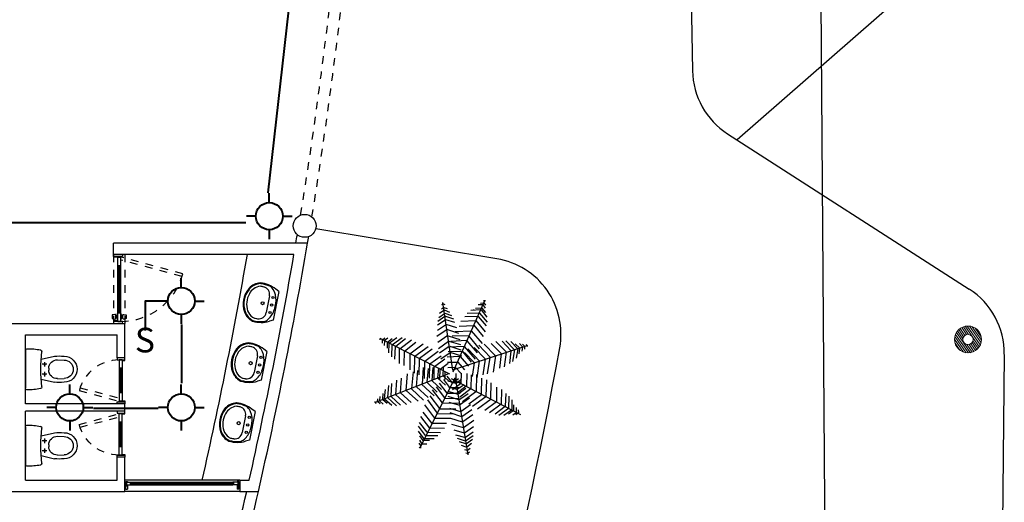
# Model space of a CAD drawing. Extents: x 2851 to 3114, y 533 to 623.
# Drawn here: x 3077 to 3089, y 565 to 571 of the extents above; entities that cross this region are included whole.
import ezdxf
from ezdxf.enums import TextEntityAlignment as Align

# ---------------------------------------------------------------- set-up
doc = ezdxf.new("R2010")
doc.units = 0
doc.header["$LTSCALE"] = 0.5
doc.header["$MEASUREMENT"] = 0
doc.linetypes.add('HIDDEN', pattern=[0.375, 0.25, -0.125])
doc.linetypes.add('HIDDEN2', pattern=[0.1875, 0.125, -0.0625])
doc.layers.get('0').update_dxf_attribs({"linetype": 'CONTINUOUS'})
for name, color, linetype in [('1', 8, 'CONTINUOUS'), ('2', 8, 'CONTINUOUS'), ('5', 8, 'CONTINUOUS'), ('ARBOL', 8, 'CONTINUOUS'), ('CERRA', 8, 'CONTINUOUS'), ('H', 1, 'HIDDEN'), ('MB', 8, 'CONTINUOUS'), ('MUE', 8, 'CONTINUOUS'), ('PRO', 8, 'HIDDEN2'), ('PU', 8, 'CONTINUOUS'), ('v', 8, 'CONTINUOUS'), ('v2', 8, 'CONTINUOUS'), ('v3', 8, 'CONTINUOUS')]:
    doc.layers.add(name, color=color, linetype=linetype)
for name, color, linetype, lineweight in [('CERRA_PUA', 8, 'CERCA', 25), ('conv', 6, 'CONTINUOUS', 40), ('lamparas', 6, 'CONTINUOUS', 40), ('POSTE TEL', 213, 'CONTINUOUS', 18), ('red aerea', 7, 'CONTINUOUS', 40)]:
    doc.layers.add(name, color=color, linetype=linetype, lineweight=lineweight)
doc.styles.add('RADIS', font='bgothm.ttf')
doc.linetypes.add('CERCA', pattern='A,7.7,-3.5,["X",Standard,S=2.54,R=0,X=-2.54,Y=-1.27],-1', length=12.2)

# ---------------------------------------------------------------- blocks, each defined once
blk = doc.blocks.new('POSTE TEL')
h = blk.add_hatch()
h.set_pattern_fill('ANSI31', color=256, scale=0.5)
h.set_pattern_definition([(45, (-861574.6418, -770556.401274), (-0.044194173824, 0.044194173824), [])])
h.paths.add_polyline_path([(0, 0.469), (0, 0.179, -0.414214), (0.179, 0), (0.469, 0, 0.414214)])
h.paths.add_polyline_path([(0, -0.179, -0.414214), (-0.179, 0), (-0.469, 0, 0.414214), (0, -0.469)])
h.paths.add_polyline_path([(0, 0.179), (0, 0.469, 0.414214), (-0.469, 0), (-0.179, 0, -0.414214)])
h.paths.add_polyline_path([(0.469, 0), (0.179, 0, -0.414214), (0, -0.179), (0, -0.469, 0.414214)])
for radius in [0.469, 0.179]:
    blk.add_circle((0, 0), radius)
blk = doc.blocks.new('S-NOV-P')
for p, q in [((-0.249, -0.013), (0.249, -0.013)), ((-0.13, -0.217), (-0.17, -0.393)), ((-0.065, -0.293), (-0.065, -0.233)), ((0.065, -0.293), (0.065, -0.233)), ((0.13, -0.217), (0.17, -0.393)), ((-0.095, -0.263), (-0.035, -0.263)), ((-0.013, -0.318), (0.013, -0.318)), ((0.035, -0.263), (0.095, -0.263)), ((-0.123, -0.432), (-0.12, -0.518)), ((0.123, -0.432), (0.12, -0.518))]:
    blk.add_line(p, q)
for centre in [(-0.065, -0.263), (0.065, -0.263)]:
    blk.add_circle(centre, 0.01)
for centre, radius, start, end in [((-0.249, -0.033), 0.02, 90, 179.5924), ((0.667, -0.039), 0.936, 179.5924, 190.5242), ((0.249, -0.033), 0.02, 0.4076, 90), ((-0.667, -0.039), 0.936, 349.4758, 0.4076), ((-0.234, -0.207), 0.02, 190.5242, 276.7822), ((0, -2.174), 1.961, 83.2178, 96.7822), ((0.234, -0.207), 0.02, 263.2178, 349.4758), ((-0.013, -0.428), 0.11, 90, 181.8687), ((0.013, -0.428), 0.11, 358.1313, 90), ((0.327, -0.455), 0.501, 172.8369, 187.1631), ((-0.327, -0.455), 0.501, 352.8369, 7.1631), ((0, -0.518), 0.17, 180, 0), ((0, -0.518), 0.12, 180, 0)]:
    blk.add_arc(centre, radius, start, end)
blk = doc.blocks.new('p60')
at = {"layer": 'H', "linetype": 'HIDDEN2'}
for p, q in [((0.172, 0.597), (0.032, 0.076)), ((0.209, 0.586), (0.072, 0.076))]:
    blk.add_line(p, q, dxfattribs=at)
blk.add_arc((0.032, 0.076), 0.54, 0, 75, dxfattribs=at)
at = {"layer": 'PU'}
for p, q in [((0, 0.1), (0.025, 0.1)), ((0.025, 0), (0, 0)), ((0.025, 0.1), (0.025, 0)), ((0.027, 0.041), (0.025, 0.041)), ((0.027, 0.041), (0.027, 0.076)), ((0.031, 0.041), (0.031, 0.076)), ((0.032, 0.041), (0.031, 0.041)), ((0.032, 0.038), (0.032, 0.076)), ((0.573, 0.076), (0.032, 0.076)), ((0.573, 0.038), (0.032, 0.038)), ((0.142, 0.038), (0.142, 0.076)), ((0.463, 0.062), (0.142, 0.062)), ((0.463, 0.052), (0.142, 0.052)), ((0.463, 0.038), (0.463, 0.076)), ((0.552, 0.076), (0.472, 0.076)), ((0.552, 0.038), (0.472, 0.038)), ((0.573, 0.038), (0.573, 0.076)), ((0.575, 0.1), (0.575, 0)), ((0.6, 0.1), (0.575, 0.1)), ((0.575, 0), (0.6, 0))]:
    blk.add_line(p, q, dxfattribs=at)
for points in [[(0.025, 0.035), (0.035, 0.035), (0.035, 0), (0.025, 0)], [(0.575, 0.035), (0.565, 0.035), (0.565, 0), (0.575, 0)]]:
    blk.add_lwpolyline(points, dxfattribs=at)
blk.add_circle((0.029, 0.076), 0.00175, dxfattribs=at)
blk.add_arc((0.029, 0.076), 0.00375, 0, 180, dxfattribs=at)
blk = doc.blocks.new('p90')
at = {"layer": 'H', "linetype": 'HIDDEN2'}
for p, q in [((0.25, 0.907), (0.033, 0.096)), ((0.286, 0.896), (0.072, 0.096))]:
    blk.add_line(p, q, dxfattribs=at)
blk.add_arc((0.033, 0.096), 0.84, 0, 75, dxfattribs=at)
at = {"layer": 'PU'}
for p, q in [((0, 0.12), (0.025, 0.12)), ((0.025, 0), (0, 0)), ((0.025, 0.12), (0.025, 0)), ((0.027, 0.061), (0.025, 0.061)), ((0.027, 0.061), (0.027, 0.096)), ((0.031, 0.061), (0.031, 0.096)), ((0.033, 0.061), (0.031, 0.061)), ((0.033, 0.057), (0.033, 0.096)), ((0.873, 0.096), (0.033, 0.096)), ((0.873, 0.057), (0.033, 0.057)), ((0.142, 0.057), (0.142, 0.096)), ((0.762, 0.081), (0.142, 0.081)), ((0.762, 0.072), (0.142, 0.072)), ((0.762, 0.057), (0.762, 0.096)), ((0.852, 0.1), (0.772, 0.1)), ((0.852, 0.096), (0.772, 0.096)), ((0.852, 0.057), (0.772, 0.057)), ((0.852, 0.052), (0.772, 0.052)), ((0.792, 0.123), (0.792, 0.118)), ((0.792, 0.03), (0.792, 0.035)), ((0.803, 0.118), (0.803, 0.105)), ((0.803, 0.035), (0.803, 0.047)), ((0.822, 0.118), (0.822, 0.105)), ((0.822, 0.035), (0.822, 0.047)), ((0.873, 0.057), (0.873, 0.096)), ((0.875, 0.12), (0.875, 0)), ((0.9, 0.12), (0.875, 0.12)), ((0.875, 0), (0.9, 0))]:
    blk.add_line(p, q, dxfattribs=at)
for points in [[(0.782, 0.135), (0.79, 0.168), (0.835, 0.168), (0.843, 0.135, -0.487928), (0.833, 0.123), (0.792, 0.123, -0.487928)], [(0.782, 0.018), (0.79, -0.015), (0.835, -0.015), (0.843, 0.018, 0.487928), (0.833, 0.03), (0.792, 0.03, 0.487928)]]:
    blk.add_lwpolyline(points, format="xyb", close=True, dxfattribs=at)
for points in [[(0.025, 0.055), (0.035, 0.055), (0.035, 0.015), (0.025, 0.015)], [(0.852, 0.096), (0.852, 0.1), (0.837, 0.105), (0.788, 0.105), (0.772, 0.1), (0.772, 0.096)], [(0.772, 0.057), (0.772, 0.052), (0.788, 0.047), (0.837, 0.047), (0.852, 0.052), (0.852, 0.057)], [(0.833, 0.123), (0.833, 0.118), (0.792, 0.118)], [(0.833, 0.03), (0.833, 0.035), (0.792, 0.035)], [(0.875, 0.055), (0.865, 0.055), (0.865, 0.015), (0.875, 0.015)]]:
    blk.add_lwpolyline(points, dxfattribs=at)
blk.add_circle((0.029, 0.096), 0.00175, dxfattribs=at)
blk.add_arc((0.029, 0.096), 0.00375, 0, 180, dxfattribs=at)
blk = doc.blocks.new('LNOV734P')
for p, q in [((-0.19, 0), (-0.215, -0.046)), ((-0.19, 0), (0.19, 0)), ((0.19, 0), (0.215, -0.046)), ((-0.112, -0.11), (0.112, -0.11)), ((-0.153, -0.382), (-0.142, -0.388)), ((-0.158, -0.391), (-0.146, -0.397))]:
    blk.add_line(p, q)
for centre, radius in [((-0.1, -0.06), 0.015), ((0, -0.06), 0.015), ((0.1, -0.06), 0.015), ((0, -0.18), 0.02)]:
    blk.add_circle(centre, radius)
for centre, radius, start, end in [((0.14, -0.225), 0.397, 153.2366, 185.1908), ((-0.139, -0.155), 0.1, 131.0686, 165.7987), ((-0.112, -0.21), 0.1, 90, 176.5875), ((-0.018, -0.293), 0.284, 100.6374, 131.0686), ((0, -0.586), 0.576, 82.9944, 97.0056), ((0.018, -0.293), 0.284, 48.9314, 79.3626), ((0.112, -0.21), 0.1, 3.4125, 90), ((0.139, -0.155), 0.1, 14.2013, 48.9314), ((-0.14, -0.225), 0.397, 354.8092, 26.7634), ((0.14, -0.225), 0.387, 165.7987, 183.085), ((-0.147, -0.24), 0.1, 183.085, 200.7802), ((0.14, -0.225), 0.352, 176.5875, 184.6254), ((-0.04, -0.2), 0.179, 197.3522, 254.7067), ((0.112, -0.233), 0.1, 335.4879, 358.2317), ((-0.14, -0.225), 0.352, 358.2317, 3.4125), ((-0.14, -0.225), 0.387, 354.8092, 14.2013), ((-0.04, -0.2), 0.224, 196.2861, 238.2877), ((-0.04, -0.2), 0.214, 200.7802, 238.2877), ((0, -0.111), 0.311, 242.8748, 299.3617), ((0, -0.111), 0.276, 251.4503, 299.3617), ((0.04, -0.2), 0.179, 301.7123, 335.4879), ((0.04, -0.2), 0.214, 301.7123, 343.7139), ((0.04, -0.2), 0.224, 301.7123, 343.7139), ((0, -0.111), 0.321, 242.8748, 299.3617)]:
    blk.add_arc(centre, radius, start, end)
blk = doc.blocks.new('PALMA')
for p, q in [((-0.319, 1.64), (-0.338, 1.628)), ((0.009, 0.08), (-0.322, 1.643)), ((-0.293, 1.635), (-0.32, 1.643)), ((-0.286, 1.438), (-0.431, 1.319)), ((-0.292, 1.476), (-0.383, 1.405)), ((-0.37, 1.491), (-0.308, 1.545)), ((-0.31, 1.587), (-0.356, 1.553)), ((-0.245, 1.57), (-0.303, 1.589)), ((-0.296, 1.547), (-0.205, 1.524)), ((-0.169, 1.447), (-0.281, 1.478)), ((-0.085, 1.391), (-0.272, 1.44)), ((-0.139, 1.409), (-0.142, 1.414)), ((0.025, 0.116), (0.507, 1.423)), ((-0.27, 1.368), (-0.458, 1.217)), ((-0.253, 1.293), (-0.457, 1.142)), ((-0.024, 1.311), (-0.269, 1.372)), ((0.01, 1.238), (-0.243, 1.296)), ((0.271, 1.195), (0.417, 1.211)), ((0.292, 1.218), (0.295, 1.222)), ((0.328, 1.257), (0.445, 1.275)), ((0.466, 1.332), (0.401, 1.325)), ((0.43, 1.207), (0.525, 1.103)), ((0.453, 1.389), (0.497, 1.396)), ((0.456, 1.266), (0.527, 1.192)), ((0.512, 1.29), (0.478, 1.328)), ((0.504, 1.393), (0.527, 1.369)), ((-0.223, 1.202), (-0.462, 1.018)), ((-0.203, 1.098), (-0.439, 0.917)), ((0.068, 1.127), (-0.227, 1.203)), ((0.083, 1.022), (-0.205, 1.098)), ((0.182, 1.073), (0.378, 1.089)), ((0.22, 1.137), (0.409, 1.157)), ((0.387, 1.084), (0.52, 0.952)), ((0.409, 1.153), (0.527, 1.026)), ((0.025, 0.123), (-1.36, 0.92)), ((-1.356, 0.921), (-1.359, 0.899)), ((-1.335, 0.937), (-1.358, 0.922)), ((-1.31, 0.892), (-1.316, 0.835)), ((-1.254, 0.929), (-1.307, 0.898)), ((-1.279, 0.783), (-1.277, 0.866)), ((-1.271, 0.876), (-1.193, 0.929)), ((-1.215, 0.831), (-1.223, 0.717)), ((-1.112, 0.904), (-1.21, 0.841)), ((-1.183, 0.81), (-1.191, 0.623)), ((-1.014, 0.929), (-1.176, 0.822)), ((-0.913, 0.92), (-1.122, 0.779)), ((-1.064, 0.9), (-1.069, 0.902)), ((-0.837, 0.897), (-1.049, 0.748)), ((-0.716, 0.866), (-0.969, 0.697)), ((-0.627, 0.808), (-0.876, 0.644)), ((-0.179, 0.978), (-0.447, 0.767)), ((-0.418, 0.649), (-0.157, 0.862)), ((-0.171, 0.972), (0.14, 0.891)), ((-0.15, 0.867), (0.178, 0.788)), ((0.057, 0.871), (0.313, 0.901)), ((0.125, 0.977), (0.35, 1.001)), ((0.311, 0.9), (0.486, 0.721)), ((0.345, 1), (0.5, 0.841)), ((-1.12, 0.776), (-1.133, 0.535)), ((-1.053, 0.738), (-1.077, 0.485)), ((-0.965, 0.7), (-0.988, 0.399)), ((-0.875, 0.645), (-0.898, 0.349)), ((-0.759, 0.585), (-0.492, 0.762)), ((-0.667, 0.531), (-0.389, 0.722)), ((-0.574, 0.478), (-0.305, 0.657)), ((-0.184, 0.604), (-0.481, 0.403)), ((-0.394, 0.563), (-0.138, 0.762)), ((-0.381, 0.429), (-0.109, 0.637)), ((-0.127, 0.762), (0.186, 0.681)), ((0.228, 0.556), (-0.12, 0.643)), ((0.225, 0.68), (-0.02, 0.657)), ((0.261, 0.78), (0.013, 0.753)), ((0.4, 0.49), (0.231, 0.673)), ((0.269, 0.785), (0.444, 0.602)), ((-0.769, 0.583), (-0.791, 0.242)), ((-0.684, 0.185), (-0.668, 0.522)), ((-0.604, 0.146), (-0.581, 0.469)), ((-0.495, 0.066), (-0.469, 0.407)), ((-0.371, 0.355), (-0.136, 0.516)), ((-0.088, 0.526), (-0.31, 0.349)), ((-0.062, 0.419), (-0.27, 0.258)), ((-0.095, 0.431), (0.154, 0.456)), ((-0.083, 0.529), (0.194, 0.462)), ((0.196, 0.358), (-0.058, 0.423)), ((0.187, 0.579), (-0.051, 0.553)), ((0.07, 0.017), (1.611, 0.443)), ((0.315, 0.29), (0.151, 0.457)), ((0.364, 0.405), (0.198, 0.577)), ((0.395, 0.428), (0.619, 0.169)), ((0.528, 0.449), (0.742, 0.206)), ((0.613, 0.479), (0.841, 0.23)), ((0.955, 0.259), (0.729, 0.515)), ((1.074, 0.291), (0.88, 0.516)), ((1.176, 0.317), (0.979, 0.544)), ((1.265, 0.353), (1.103, 0.547)), ((1.34, 0.374), (1.177, 0.552)), ((1.408, 0.394), (1.28, 0.532)), ((1.446, 0.402), (1.37, 0.489)), ((1.456, 0.482), (1.514, 0.422)), ((1.516, 0.41), (1.499, 0.318)), ((1.556, 0.427), (1.519, 0.471)), ((1.543, 0.361), (1.558, 0.421)), ((1.605, 0.413), (1.611, 0.44)), ((-0.372, 0.349), (-0.389, 0.065)), ((-0.041, 0.295), (-0.204, 0.168)), ((0.167, 0.247), (-0.039, 0.297)), ((0.282, 0.081), (0.146, 0.235)), ((0.405, 0.109), (0.232, 0.307)), ((0.51, 0.141), (0.32, 0.353)), ((0.847, 0.224), (0.787, -0.109)), ((0.95, 0.251), (0.888, -0.064)), ((1.016, 0.001), (1.074, 0.293)), ((1.119, 0.022), (1.178, 0.321)), ((1.227, 0.087), (1.27, 0.343)), ((1.297, 0.125), (1.343, 0.373)), ((1.374, 0.191), (1.411, 0.38)), ((1.389, 0.246), (1.393, 0.249)), ((1.425, 0.278), (1.449, 0.391)), ((-0.856, -0.296), (-0.795, 0.019)), ((-0.753, -0.268), (-0.694, 0.064)), ((-0.65, -0.239), (-0.588, 0.078)), ((-0.466, 0.128), (-0.531, -0.225)), ((-0.42, -0.181), (-0.369, 0.1)), ((-0.266, 0.108), (-0.315, -0.15)), ((-0.153, 0.085), (-0.19, -0.123)), ((-0.019, 0.181), (-0.154, 0.08)), ((-0.048, 0.062), (-0.078, -0.093)), ((0.137, 0.143), (-0.016, 0.182)), ((0.104, 0.011), (1.443, -0.86)), ((0.141, -0.107), (0.171, 0.048)), ((0.196, -0.04), (0.219, 0.126)), ((0.247, -0.13), (0.284, 0.079)), ((0.291, -0.105), (0.317, 0.099)), ((0.36, -0.152), (0.409, 0.105)), ((0.394, -0.179), (0.427, 0.082)), ((0.514, 0.137), (0.463, -0.144)), ((0.488, -0.236), (0.52, 0.046)), ((0.559, -0.172), (0.625, 0.181)), ((0.626, 0.04), (0.581, -0.299)), ((0.743, 0.194), (0.682, -0.123)), ((0.023, -0.062), (-1.517, -0.487)), ((-1.203, -0.17), (-1.249, -0.417)), ((-1.133, -0.131), (-1.176, -0.388)), ((-1.026, -0.067), (-1.084, -0.366)), ((-0.922, -0.045), (-0.98, -0.337)), ((-0.053, -0.029), (-0.634, -1.518)), ((-0.416, -0.186), (-0.227, -0.397)), ((-0.314, -0.2), (-0.177, -0.349)), ((-0.311, -0.153), (-0.138, -0.351)), ((-0.262, -0.131), (-0.143, -0.257)), ((-0.188, -0.039), (-0.097, -0.139)), ((-0.188, -0.125), (-0.052, -0.28)), ((-0.173, -0.106), (-0.019, -0.137)), ((-0.123, -0.038), (-0.011, -0.164)), ((-0.093, -0.14), (0.074, -0.129)), ((-0.049, -0.036), (0.359, -1.581)), ((-0.015, -0.136), (0.114, -0.029)), ((0.012, -0.248), (0.168, -0.114)), ((0.039, -0.372), (0.239, -0.201)), ((0.058, -0.124), (0.194, -0.044)), ((0.111, -0.219), (0.291, -0.108)), ((0.168, -0.318), (0.394, -0.184)), ((0.73, -0.045), (0.69, -0.367)), ((0.809, -0.09), (0.774, -0.425)), ((0.871, -0.491), (0.913, -0.152)), ((-1.423, -0.455), (-1.406, -0.363)), ((-1.331, -0.322), (-1.355, -0.436)), ((-1.28, -0.235), (-1.318, -0.425)), ((-1.295, -0.291), (-1.299, -0.293)), ((-1.172, -0.397), (-1.009, -0.591)), ((-1.083, -0.362), (-0.885, -0.589)), ((-0.98, -0.336), (-0.786, -0.56)), ((-0.861, -0.304), (-0.635, -0.559)), ((-0.519, -0.523), (-0.747, -0.275)), ((-0.434, -0.494), (-0.648, -0.25)), ((-0.302, -0.472), (-0.525, -0.214)), ((-0.427, -0.376), (-0.257, -0.56)), ((-0.223, -0.455), (-0.378, -0.289)), ((-0.222, -0.323), (0.035, -0.375)), ((-0.198, -0.211), (0.01, -0.25)), ((-0.172, -0.348), (0.029, -0.333)), ((-0.14, -0.257), (0.031, -0.243)), ((0.07, -0.477), (0.284, -0.29)), ((0.358, -0.366), (0.097, -0.587)), ((0.487, -0.242), (0.243, -0.39)), ((0.286, -0.481), (0.594, -0.296)), ((0.682, -0.376), (0.404, -0.54)), ((0.974, -0.559), (1.013, -0.264)), ((1.061, -0.618), (1.1, -0.32)), ((-1.449, -0.406), (-1.464, -0.465)), ((-1.462, -0.472), (-1.425, -0.515)), ((-1.363, -0.526), (-1.42, -0.467)), ((-1.352, -0.447), (-1.276, -0.533)), ((-1.314, -0.438), (-1.187, -0.576)), ((-1.246, -0.418), (-1.084, -0.597)), ((-0.352, -0.775), (-0.52, -0.595)), ((-0.314, -0.674), (-0.475, -0.497)), ((-0.027, -0.543), (-0.26, -0.56)), ((-0.244, -0.523), (0.108, -0.593)), ((-0.217, -0.455), (0.006, -0.435)), ((0.065, -0.481), (-0.215, -0.427)), ((0.378, -0.499), (0.132, -0.71)), ((0.406, -0.584), (0.155, -0.809)), ((0.773, -0.433), (0.485, -0.609)), ((0.862, -0.492), (0.585, -0.655)), ((0.718, -0.708), (0.975, -0.558)), ((1.147, -0.661), (1.184, -0.411)), ((1.212, -0.703), (1.238, -0.463)), ((1.272, -0.741), (1.291, -0.554)), ((-0.392, -0.874), (-0.56, -0.689)), ((-0.095, -0.749), (-0.344, -0.774)), ((-0.066, -0.661), (-0.304, -0.68)), ((0.12, -0.711), (-0.196, -0.646)), ((0.149, -0.815), (-0.183, -0.752)), ((0.183, -0.924), (0.441, -0.7)), ((0.803, -0.771), (1.065, -0.616)), ((0.922, -0.809), (1.143, -0.671)), ((0.997, -0.836), (1.214, -0.706)), ((1.098, -0.85), (1.265, -0.752)), ((1.197, -0.83), (1.298, -0.773)), ((1.304, -0.763), (1.318, -0.649)), ((1.37, -0.719), (1.364, -0.801)), ((1.395, -0.829), (1.404, -0.773)), ((-0.624, -0.931), (-0.472, -1.098)), ((-0.605, -0.807), (-0.433, -0.998)), ((-0.434, -0.997), (-0.184, -0.979)), ((-0.389, -0.883), (-0.136, -0.862)), ((0.175, -0.918), (-0.14, -0.853)), ((-0.076, -0.981), (0.215, -1.043)), ((0.213, -1.043), (0.44, -0.851)), ((0.238, -1.146), (0.467, -0.951)), ((1.149, -0.824), (1.154, -0.826)), ((1.357, -0.811), (1.276, -0.859)), ((1.337, -0.863), (1.392, -0.835)), ((1.417, -0.875), (1.441, -0.862)), ((1.439, -0.86), (1.444, -0.839)), ((-0.659, -1.114), (-0.53, -1.254)), ((-0.659, -1.191), (-0.561, -1.3)), ((-0.644, -1.041), (-0.509, -1.182)), ((-0.498, -1.185), (-0.312, -1.174)), ((-0.475, -1.094), (-0.253, -1.078)), ((-0.056, -1.085), (0.242, -1.147)), ((0.007, -1.193), (0.263, -1.239)), ((0.273, -1.235), (0.469, -1.074)), ((0.293, -1.309), (0.473, -1.149)), ((-0.658, -1.275), (-0.582, -1.366)), ((-0.603, -1.423), (-0.648, -1.375)), ((-0.568, -1.367), (-0.466, -1.359)), ((-0.548, -1.305), (-0.408, -1.29)), ((-0.528, -1.251), (-0.355, -1.235)), ((0.045, -1.264), (0.292, -1.313)), ((0.109, -1.341), (0.299, -1.381)), ((0.164, -1.357), (0.167, -1.361)), ((0.196, -1.393), (0.309, -1.419)), ((0.312, -1.378), (0.452, -1.252)), ((0.32, -1.416), (0.407, -1.341)), ((-0.652, -1.456), (-0.623, -1.491)), ((-0.616, -1.494), (-0.583, -1.492)), ((-0.542, -1.421), (-0.592, -1.428)), ((0.327, -1.487), (0.235, -1.469)), ((0.329, -1.575), (0.356, -1.581)), ((0.399, -1.427), (0.339, -1.484)), ((0.344, -1.526), (0.388, -1.49)), ((0.355, -1.579), (0.373, -1.566))]:
    blk.add_line(p, q)

msp = doc.modelspace()

# ---------------------------------------------------------------- linework, layer by layer
at = {"layer": '1'}
msp.add_line((3089.375, 572.767), (3085.99, 569.805), dxfattribs=at)
at = {"layer": '2'}
for p, q in [((3085.274, 578.864), (3085.408, 570.709)), ((3085.867, 569.884), (3089.024, 567.853)), ((3082.852, 568.251), (3080.484, 568.643)), ((3089.483, 567), (3089.388, 558.805))]:
    msp.add_line(p, q, dxfattribs=at)
for centre, radius, start, end in [((3086.408, 570.725), 1, 180.9429, 237.2373), ((3082.689, 567.264), 1, 349.6886, 80.6103), ((3088.483, 567.012), 1, 359.3379, 57.2373), ((3021.523, 578.393), 63.17, 341.9361, 349.68864)]:
    msp.add_arc(centre, radius, start, end, dxfattribs=at)
at = {"layer": '5'}
for p, q in [((3080.377, 568.455), (3077.84, 568.455)), ((3077.84, 568.305), (3077.84, 568.455)), ((3080.199, 568.305), (3077.84, 568.305)), ((3075.24, 567.405), (3077.99, 567.405)), ((3077.99, 566.955), (3077.99, 567.405)), ((3076.69, 566.355), (3076.69, 567.255)), ((3076.69, 567.255), (3077.89, 567.255)), ((3077.89, 566.955), (3077.89, 567.255)), ((3077.99, 566.955), (3077.89, 566.955)), ((3077.99, 566.355), (3076.69, 566.355)), ((3077.99, 566.255), (3077.99, 566.355)), ((3076.69, 565.355), (3076.69, 566.255)), ((3077.99, 566.255), (3076.69, 566.255)), ((3077.99, 565.655), (3077.89, 565.655)), ((3077.89, 565.355), (3077.89, 565.655)), ((3077.99, 565.205), (3077.99, 565.655)), ((3076.69, 565.355), (3077.89, 565.355)), ((3079.49, 565.355), (3079.615, 565.355)), ((3079.49, 565.355), (3079.49, 565.205)), ((3075.011, 565.205), (3077.99, 565.205)), ((3079.49, 565.205), (3079.735, 565.205))]:
    msp.add_line(p, q, dxfattribs=at)
msp.add_circle((3080.339, 568.681), 0.15, dxfattribs=at)
for radius, start, end in [(59.687, 347.2355, 350.41597), (59.537, 347.35078, 350.24516)]:
    msp.add_arc((3021.523, 578.393), radius, start, end, dxfattribs=at)
at = {"layer": 'CERRA'}
for radius, start, end in [(59.537, 343.99421, 347.20279), (59.687, 344.01446, 347.2355)]:
    msp.add_arc((3021.523, 578.393), radius, start, end, dxfattribs=at)
at = {"layer": 'CERRA_PUA', "flags": 128}
msp.add_lwpolyline([(2991.087, 610.628), (3017.757, 610.587), (3026.321, 610.794), (3035.596, 610.565), (3047.251, 610.289), (3051.844, 610.493), (3084.898, 610.723), (3084.898, 610.723), (3084.898, 610.723), (3086.974, 586.508), (3087.182, 558.527), (3068.461, 557.827), (3060.936, 557.836), (3054.572, 557.624), (3027.299, 557.449), (2991.087, 557.697)], dxfattribs=at)
at = {"layer": 'lamparas', "ltscale": 10}
for p, q in [((3079.877, 568.985), (3079.877, 569.108)), ((3079.699, 568.808), (3079.577, 568.808)), ((3080.054, 568.808), (3080.176, 568.808)), ((3079.877, 568.631), (3079.877, 568.509)), ((3078.727, 567.875), (3078.727, 567.998)), ((3078.55, 567.698), (3078.428, 567.698)), ((3078.904, 567.698), (3079.027, 567.698)), ((3078.727, 567.521), (3078.727, 567.399)), ((3077.269, 566.483), (3077.269, 566.605)), ((3078.727, 566.483), (3078.727, 566.605)), ((3077.092, 566.306), (3076.97, 566.306)), ((3077.447, 566.306), (3077.569, 566.306)), ((3078.55, 566.306), (3078.428, 566.306)), ((3078.904, 566.306), (3079.027, 566.306)), ((3077.269, 566.129), (3077.269, 566.006)), ((3078.727, 566.129), (3078.727, 566.006))]:
    msp.add_line(p, q, dxfattribs=at)
at = {"layer": 'lamparas'}
for centre in [(3079.877, 568.808), (3078.727, 567.698), (3077.269, 566.306), (3078.727, 566.306)]:
    msp.add_circle(centre, 0.177, dxfattribs=at)
at = {"layer": 'MB'}
for radius, start, end in [(59.537, 350.3916, 350.49905), (59.687, 350.41597, 350.4992), (58.937, 347.21984, 350.14487)]:
    msp.add_arc((3021.523, 578.393), radius, start, end, dxfattribs=at)
at = {"layer": 'PRO'}
for p, q in [((3077.84, 568.305), (3077.84, 567.405)), ((3077.99, 568.305), (3077.99, 567.405))]:
    msp.add_line(p, q, dxfattribs=at)
for radius, start in [(59.537, 350.74892), (59.687, 350.74876)]:
    msp.add_arc((3021.523, 578.393), radius, start, 353.62886, dxfattribs=at)
at = {"layer": 'red aerea'}
for points in [[(3079.863, 569.111), (3080.589, 575.554)], [(3074.125, 568.724), (3079.571, 568.724)], [(3078.257, 567.31), (3078.257, 567.7), (3078.424, 567.7)], [(3078.728, 567.391), (3078.728, 566.622)], [(3077.579, 566.298), (3078.424, 566.298)]]:
    msp.add_lwpolyline(points, dxfattribs=at)
at = {"layer": 'v'}
for p, q in [((3077.99, 565.33), (3078, 565.33)), ((3077.995, 565.324), (3078, 565.324)), ((3077.995, 565.319), (3078, 565.319)), ((3078, 565.335), (3078.025, 565.335)), ((3078, 565.235), (3078, 565.335)), ((3078, 565.335), (3078.01, 565.335)), ((3078.01, 565.335), (3078.01, 565.286)), ((3078.01, 565.329), (3078.08, 565.329)), ((3078.01, 565.292), (3078.01, 565.329)), ((3078.01, 565.324), (3078.015, 565.324)), ((3078.01, 565.297), (3078.015, 565.297)), ((3078.01, 565.292), (3078.08, 565.292)), ((3078.015, 565.329), (3078.015, 565.324)), ((3078.015, 565.297), (3078.015, 565.292)), ((3078.017, 565.335), (3078.017, 565.329)), ((3078.017, 565.292), (3078.017, 565.286)), ((3078.022, 565.335), (3078.022, 565.329)), ((3078.022, 565.292), (3078.022, 565.286)), ((3078.065, 565.292), (3078.065, 565.329)), ((3078.067, 565.318), (3078.075, 565.318)), ((3078.067, 565.303), (3078.067, 565.318)), ((3078.067, 565.303), (3078.075, 565.303)), ((3078.075, 565.321), (3078.08, 565.321)), ((3078.075, 565.321), (3078.075, 565.32)), ((3078.075, 565.318), (3078.075, 565.32)), ((3078.075, 565.303), (3078.075, 565.302)), ((3078.075, 565.301), (3078.075, 565.302)), ((3078.075, 565.301), (3078.08, 565.301)), ((3078.08, 565.321), (3078.08, 565.329)), ((3078.08, 565.292), (3078.08, 565.301)), ((3079.47, 565.329), (3079.4, 565.329)), ((3079.4, 565.321), (3079.4, 565.329)), ((3079.405, 565.321), (3079.4, 565.321)), ((3079.4, 565.292), (3079.4, 565.301)), ((3079.405, 565.301), (3079.4, 565.301)), ((3079.47, 565.292), (3079.4, 565.292)), ((3079.405, 565.321), (3079.405, 565.32)), ((3079.405, 565.318), (3079.405, 565.32)), ((3079.412, 565.318), (3079.405, 565.318)), ((3079.405, 565.303), (3079.405, 565.302)), ((3079.412, 565.303), (3079.405, 565.303)), ((3079.405, 565.301), (3079.405, 565.302)), ((3079.412, 565.303), (3079.412, 565.318)), ((3079.415, 565.292), (3079.415, 565.329)), ((3079.48, 565.335), (3079.455, 565.335)), ((3079.457, 565.335), (3079.457, 565.329)), ((3079.457, 565.292), (3079.457, 565.286)), ((3079.462, 565.335), (3079.462, 565.329)), ((3079.462, 565.292), (3079.462, 565.286)), ((3079.465, 565.329), (3079.465, 565.324)), ((3079.47, 565.324), (3079.465, 565.324)), ((3079.47, 565.297), (3079.465, 565.297)), ((3079.465, 565.297), (3079.465, 565.292)), ((3079.47, 565.335), (3079.47, 565.286)), ((3079.48, 565.335), (3079.47, 565.335)), ((3079.47, 565.292), (3079.47, 565.329)), ((3079.48, 565.235), (3079.48, 565.335)), ((3079.49, 565.33), (3079.48, 565.33)), ((3079.485, 565.324), (3079.48, 565.324)), ((3079.485, 565.319), (3079.48, 565.319)), ((3077.99, 565.28), (3078.025, 565.28)), ((3077.99, 565.24), (3078, 565.24)), ((3077.995, 565.251), (3078, 565.251)), ((3077.995, 565.246), (3078, 565.246)), ((3078, 565.286), (3078.025, 565.286)), ((3078, 565.235), (3078.025, 565.235)), ((3078.015, 565.24), (3078.015, 565.235)), ((3078.025, 565.286), (3078.025, 565.235)), ((3079.48, 565.286), (3079.455, 565.286)), ((3079.455, 565.286), (3079.455, 565.235)), ((3079.49, 565.28), (3079.455, 565.28)), ((3079.48, 565.235), (3079.455, 565.235)), ((3079.465, 565.24), (3079.465, 565.235)), ((3079.485, 565.251), (3079.48, 565.251)), ((3079.485, 565.246), (3079.48, 565.246)), ((3079.49, 565.24), (3079.48, 565.24))]:
    msp.add_line(p, q, dxfattribs=at)
at = {"layer": 'v2'}
for p, q in [((3079.49, 565.355), (3077.99, 565.355)), ((3079.49, 565.205), (3077.99, 565.205))]:
    msp.add_line(p, q, dxfattribs=at)
at = {"layer": 'v3'}
for p, q in [((3078.066, 565.329), (3079.4, 565.329)), ((3078.066, 565.292), (3079.4, 565.292)), ((3078.068, 565.317), (3078.079, 565.317)), ((3078.068, 565.304), (3078.068, 565.317)), ((3078.068, 565.304), (3078.079, 565.304)), ((3078.072, 565.316), (3079.408, 565.316)), ((3078.072, 565.306), (3078.072, 565.316)), ((3078.072, 565.306), (3079.408, 565.306)), ((3078.075, 565.32), (3078.079, 565.32)), ((3078.075, 565.302), (3078.079, 565.302)), ((3078.08, 565.321), (3079.4, 565.321)), ((3078.08, 565.319), (3078.08, 565.318)), ((3078.08, 565.302), (3078.08, 565.304)), ((3078.08, 565.301), (3079.4, 565.301)), ((3079.405, 565.32), (3079.4, 565.32)), ((3079.4, 565.319), (3079.4, 565.318)), ((3079.411, 565.317), (3079.4, 565.317)), ((3079.4, 565.302), (3079.4, 565.304)), ((3079.411, 565.304), (3079.4, 565.304)), ((3079.405, 565.302), (3079.4, 565.302)), ((3079.408, 565.306), (3079.408, 565.316)), ((3079.411, 565.304), (3079.411, 565.317))]:
    msp.add_line(p, q, dxfattribs=at)
for centre, radius, start, end in [((3078.079, 565.319), 0.0005, 0, 90), ((3078.079, 565.318), 0.0005, 270, 0), ((3078.079, 565.304), 0.0005, 0, 90), ((3078.079, 565.302), 0.0005, 270, 0), ((3078.08, 565.316), 0.005, 0, 90), ((3078.08, 565.306), 0.005, 270, 0), ((3079.4, 565.316), 0.005, 90, 180), ((3079.4, 565.306), 0.005, 180, 270), ((3079.4, 565.319), 0.0005, 90, 180), ((3079.4, 565.318), 0.0005, 180, 270), ((3079.4, 565.304), 0.0005, 90, 180), ((3079.4, 565.302), 0.0005, 180, 270)]:
    msp.add_arc(centre, radius, start, end, dxfattribs=at)

# ---------------------------------------------------------------- block references
at = {"layer": 'ARBOL', "xscale": -0.64, "yscale": 0.6400000000000001, "zscale": 0.6400000000000001, "rotation": 348.1129765717368}
msp.add_blockref('PALMA', (3082.276, 566.719), dxfattribs=at)
at = {"layer": 'MUE', "rotation": 258.7979694966693}
for p in [(3079.965, 567.634), (3079.809, 566.85), (3079.654, 566.065)]:
    msp.add_blockref('LNOV734P', p, dxfattribs=at)
at = {"layer": 'MUE', "xscale": -1, "rotation": 90.00000000011023}
for p in [(3076.677, 566.805), (3076.677, 565.805)]:
    msp.add_blockref('S-NOV-P', p, dxfattribs=at)
at = {"layer": 'POSTE TEL', "xscale": 0.375, "yscale": 0.375, "zscale": 0.375, "rotation": 79.72301570833912}
msp.add_blockref('POSTE TEL', (3089.008, 567.195), dxfattribs=at)
at = {"layer": 'PU'}
for name, p, rotation in [('p90', (3077.84, 568.305), 269.9999999999964), ('p60', (3077.99, 566.355), 90.00000000016773)]:
    msp.add_blockref(name, p, dxfattribs=dict(at, rotation=rotation))
at = {"layer": 'PU', "xscale": -1, "rotation": 90.0000000001777}
msp.add_blockref('p60', (3077.99, 566.255), dxfattribs=at)

# ---------------------------------------------------------------- texts
at = {"layer": 'conv', "style": 'RADIS'}
msp.add_text('S', height=0.323, dxfattribs=at).set_placement((3078.251, 567.145), align=Align.MIDDLE)

doc.saveas('drawing.dxf')
